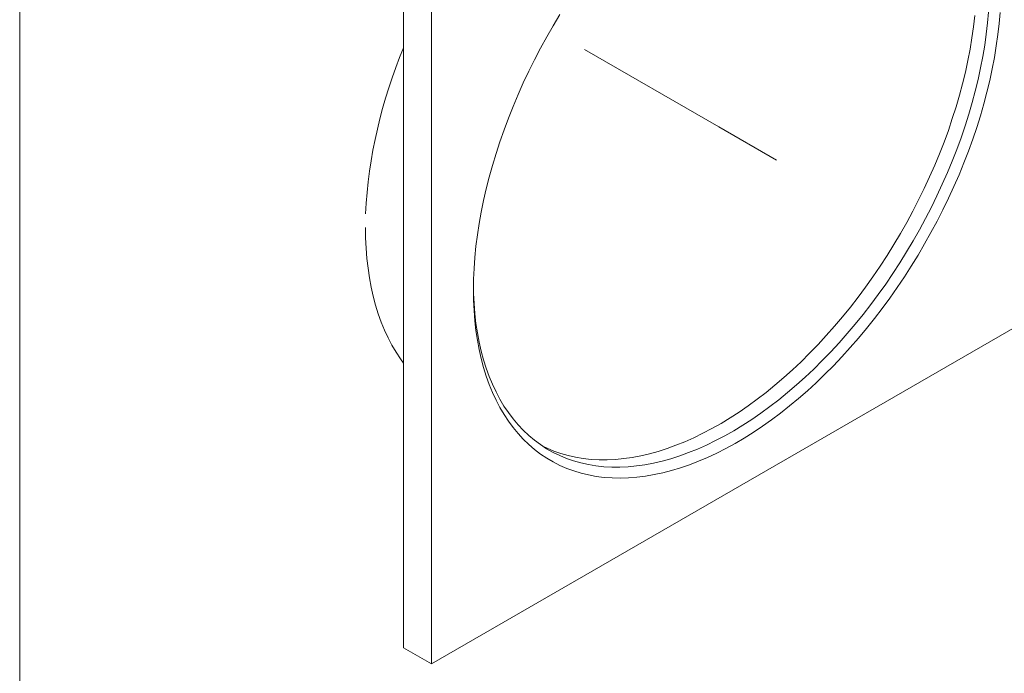
# Model space of a CAD drawing. Units: inches. Extents: x 0.3 to 10.6, y 0.2 to 8.2.
# Drawn here: x 0.3 to 1.8, y 6.2 to 7.2 of the extents above; entities that cross this region are included whole.
import ezdxf

# ---------------------------------------------------------------- set-up
doc = ezdxf.new("R2010")
doc.units = ezdxf.units.IN
doc.header["$MEASUREMENT"] = 0
doc.linetypes.add('CENTERX2', pattern=[0.8, 0.5, -0.1, 0.1, -0.1])

msp = doc.modelspace()

# ---------------------------------------------------------------- linework, layer by layer
at = {"color": 7, "linetype": 'Continuous', "lineweight": 0}
for p, q in [((0.32993, 8.19207), (0.32993, 0.39207)), ((0.91237, 6.2469), (0.91237, 7.3725)), ((0.95444, 6.22261), (0.95444, 7.29963)), ((1.88252, 6.75838), (0.95444, 6.22261)), ((0.91237, 6.2469), (0.95444, 6.22261))]:
    msp.add_line(p, q, dxfattribs=at)
at = {"color": 7, "linetype": 'CENTERX2', "lineweight": 0}
for p, q in [((1.39036, 7.03739), (1.18646, 7.15511)), ((1.47784, 6.9869), (1.39036, 7.03739))]:
    msp.add_line(p, q, dxfattribs=at)
at = {"color": 7, "linetype": 'Continuous', "lineweight": 0, "flags": 128}
for points in [[(1.8172, 7.21128), (1.81575, 7.19449), (1.81383, 7.17749), (1.81143, 7.1603), (1.80856, 7.14295), (1.80522, 7.12545), (1.80141, 7.10782), (1.79714, 7.09009), (1.79241, 7.07227), (1.78724, 7.0544), (1.78161, 7.03648), (1.77556, 7.01855), (1.76907, 7.00062), (1.76215, 6.98271), (1.75483, 6.96485), (1.7471, 6.94706), (1.73897, 6.92936), (1.73046, 6.91176), (1.72157, 6.8943), (1.71232, 6.877), (1.70271, 6.85986), (1.69276, 6.84292), (1.68248, 6.8262), (1.67188, 6.80971), (1.66097, 6.79347), (1.64978, 6.77751), (1.6383, 6.76185), (1.62656, 6.74649), (1.61457, 6.73147), (1.60234, 6.71679), (1.58989, 6.70249), (1.57724, 6.68856), (1.56439, 6.67504), (1.55137, 6.66193), (1.53819, 6.64926), (1.52486, 6.63703), (1.51141, 6.62527), (1.49784, 6.61399), (1.48418, 6.60319), (1.47044, 6.5929), (1.45663, 6.58312), (1.44278, 6.57388), (1.4289, 6.56517), (1.41501, 6.55701), (1.40112, 6.54941), (1.38725, 6.54238), (1.37343, 6.53593), (1.35965, 6.53006), (1.34595, 6.52478), (1.33233, 6.5201), (1.31882, 6.51602), (1.30542, 6.51255), (1.29217, 6.5097), (1.27906, 6.50746), (1.26613, 6.50584), (1.25337, 6.50484), (1.24082, 6.50447), (1.22848, 6.50471), (1.21637, 6.50558), (1.2045, 6.50707), (1.19289, 6.50918), (1.18155, 6.51191), (1.1705, 6.51525), (1.15975, 6.5192), (1.14931, 6.52375), (1.13919, 6.5289), (1.12941, 6.53465), (1.11998, 6.54098), (1.1109, 6.54789), (1.1022, 6.55538), (1.09388, 6.56342), (1.08595, 6.57201), (1.07842, 6.58115), (1.0713, 6.59081), (1.0646, 6.601), (1.05833, 6.61169), (1.05249, 6.62287), (1.04709, 6.63454), (1.04213, 6.64667), (1.03763, 6.65925), (1.03359, 6.67227), (1.03002, 6.6857), (1.02691, 6.69954), (1.02427, 6.71377), (1.02211, 6.72837), (1.02043, 6.74333), (1.01922, 6.75861), (1.0185, 6.77422), (1.01826, 6.79012)], [(1.01826, 6.79012), (1.0185, 6.8063), (1.01922, 6.82273), (1.02043, 6.83941), (1.02211, 6.85631), (1.02427, 6.8734), (1.02691, 6.89068), (1.03002, 6.90811), (1.03359, 6.92567), (1.03763, 6.94335), (1.04213, 6.96113), (1.04709, 6.97898), (1.05249, 6.99688), (1.05833, 7.0148), (1.0646, 7.03274), (1.0713, 7.05066), (1.07842, 7.06855), (1.08595, 7.08637), (1.09388, 7.10412), (1.1022, 7.12177), (1.1109, 7.1393), (1.11998, 7.15669), (1.12941, 7.17391), (1.13919, 7.19095), (1.14931, 7.20779)], [(1.01828, 6.79526), (1.0185, 6.7846), (1.01922, 6.76918), (1.02043, 6.75407), (1.02211, 6.7393), (1.02427, 6.72488), (1.02691, 6.71083), (1.03002, 6.69717), (1.03359, 6.68392), (1.03763, 6.67109), (1.04213, 6.65869), (1.04707, 6.64675), (1.05247, 6.63528), (1.05831, 6.62429), (1.06458, 6.61379), (1.07127, 6.6038), (1.07838, 6.59433), (1.0859, 6.5854), (1.09382, 6.57701), (1.10212, 6.56917), (1.11081, 6.56189), (1.11986, 6.55519), (1.12927, 6.54906), (1.13903, 6.54353), (1.14912, 6.53859), (1.15953, 6.53425), (1.17025, 6.53051), (1.18126, 6.52739), (1.19256, 6.52488), (1.20412, 6.52299), (1.21594, 6.52172), (1.22799, 6.52107), (1.24027, 6.52104), (1.25276, 6.52164), (1.26544, 6.52286), (1.2783, 6.52469), (1.29132, 6.52715), (1.30448, 6.53022), (1.31778, 6.5339), (1.33118, 6.53819), (1.34469, 6.54308), (1.35827, 6.54856), (1.37192, 6.55464), (1.38562, 6.56129), (1.39934, 6.56852), (1.41308, 6.57631), (1.42681, 6.58465), (1.44052, 6.59354), (1.4542, 6.60296), (1.46781, 6.61291), (1.48136, 6.62336), (1.49482, 6.63431), (1.50817, 6.64574), (1.52141, 6.65765), (1.5345, 6.67), (1.54744, 6.68279), (1.56021, 6.69601), (1.5728, 6.70964), (1.58518, 6.72365), (1.59735, 6.73804), (1.60929, 6.75278), (1.62098, 6.76786), (1.63241, 6.78326), (1.64357, 6.79895), (1.65443, 6.81493), (1.665, 6.83117), (1.67525, 6.84765), (1.68518, 6.86434), (1.69476, 6.88124), (1.704, 6.89832), (1.71287, 6.91555), (1.72136, 6.93292), (1.72948, 6.95041), (1.7372, 6.96798), (1.74451, 6.98564), (1.75142, 7.00334), (1.7579, 7.02106), (1.76395, 7.0388), (1.76957, 7.05652), (1.77474, 7.0742), (1.77947, 7.09182), (1.78374, 7.10937), (1.78754, 7.12681), (1.79088, 7.14412), (1.79376, 7.16129), (1.79615, 7.1783), (1.79808, 7.19511), (1.79952, 7.21172)], [(1.7788, 7.20625), (1.77687, 7.18943), (1.77448, 7.17242), (1.7716, 7.15525), (1.76826, 7.13794), (1.76445, 7.1205), (1.76019, 7.10295), (1.75546, 7.08533), (1.75029, 7.06765), (1.74467, 7.04993), (1.73862, 7.03219), (1.73214, 7.01447), (1.72523, 6.99677), (1.71792, 6.97912), (1.7102, 6.96154), (1.70208, 6.94405), (1.69359, 6.92668), (1.68472, 6.90945), (1.67548, 6.89237), (1.6659, 6.87548), (1.65597, 6.85878), (1.64572, 6.8423), (1.63515, 6.82606), (1.62429, 6.81009), (1.61313, 6.79439), (1.6017, 6.77899), (1.59001, 6.76391), (1.57807, 6.74917), (1.5659, 6.73478), (1.55352, 6.72077), (1.54093, 6.70714), (1.52816, 6.69393), (1.51522, 6.68113), (1.50213, 6.66878), (1.48889, 6.65687), (1.47554, 6.64544), (1.46208, 6.63449), (1.44853, 6.62404), (1.43492, 6.6141), (1.42124, 6.60467), (1.40753, 6.59578), (1.3938, 6.58744), (1.38006, 6.57965), (1.36634, 6.57242), (1.35264, 6.56577), (1.33899, 6.55969), (1.32541, 6.55421), (1.3119, 6.54932), (1.2985, 6.54503), (1.2852, 6.54135), (1.27203, 6.53828), (1.25902, 6.53582), (1.24616, 6.53399), (1.23348, 6.53277), (1.22099, 6.53217), (1.20871, 6.5322), (1.19666, 6.53285), (1.18484, 6.53412), (1.17328, 6.53601), (1.16198, 6.53852), (1.15097, 6.54164), (1.14025, 6.54538), (1.12984, 6.54972), (1.12344, 6.55276)], [(0.91237, 6.67871), (0.9075, 6.68544), (0.9008, 6.69562), (0.89453, 6.70631), (0.88869, 6.71749), (0.88329, 6.72915), (0.87834, 6.74128), (0.87384, 6.75386), (0.8698, 6.76688), (0.86622, 6.78031), (0.86311, 6.79415), (0.86048, 6.80838), (0.85832, 6.82298), (0.85663, 6.83793), (0.85543, 6.85322), (0.85471, 6.86882), (0.85447, 6.88472)]]:
    msp.add_lwpolyline(points, dxfattribs=at)
at = {"color": 7, "linetype": 'Continuous', "lineweight": 0}
msp.add_arc((1.60301, 6.86628), 0.74956, 157.13023, 177.01555, dxfattribs=at)

doc.saveas('drawing.dxf')
